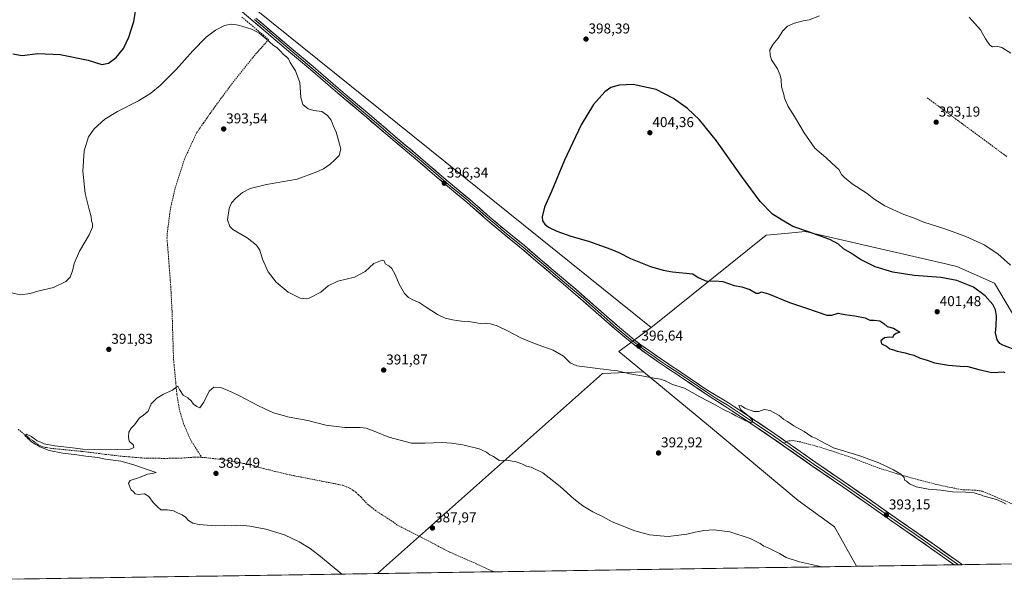
# Model space of a CAD drawing. Units: metres. Extents: x 604484 to 607951, y 4699142 to 4701508.
# Drawn here: x 604889 to 605580, y 4699146 to 4699540 of the extents above; entities that cross this region are included whole.
import ezdxf
from ezdxf.enums import TextEntityAlignment as Align

# ---------------------------------------------------------------- set-up
doc = ezdxf.new("R2010")
doc.units = ezdxf.units.M
doc.header["$MEASUREMENT"] = 0
doc.linetypes.add('TRAZOSX2', pattern=[1.5, 1, -0.5])
for name, color, linetype, lineweight in [('Carátula', 7, 'Continuous', 5), ('Corriente artificial lineal', 5, 'TRAZOSX2', 13), ('Cultivos herbáceos CxS', 92, 'Continuous', 0), ('Curva de nivel maestra', 36, 'Continuous', 30), ('Curva de nivel normal', 36, 'Continuous', 0), ('Layer 0', 7, 'Continuous', 0), ('Municipio CxS', 142, 'Continuous', 0), ('Pastizal CxS', 92, 'Continuous', 0), ('Punto de cota en terreno', 7, 'Continuous', 0), ('Rótulo de punto de cota en terreno', 19, 'Continuous', 0), ('Senda', 19, 'TRAZOSX2', 0)]:
    doc.layers.add(name, color=color, linetype=linetype, lineweight=lineweight)
doc.styles.add('Arial', font='txt', dxfattribs={"height": 0.2})

# ---------------------------------------------------------------- blocks, each defined once
blk = doc.blocks.new('*U150')
at = {"layer": 'Cultivos herbáceos CxS', "color": 92, "linetype": 'Continuous', "lineweight": 0}
blk.add_polyline3d([(604822.64, 4699723.28, 403.82), (604942.65, 4699637.56, 401.83), (605331.88, 4699324.38, 397.21), (605309.17, 4699307.6, 395.8), (605326.57, 4699293.21, 395.06), (605297.78, 4699292.22, 394.69), (605139.9, 4699151.79, 389.11), (604737.32, 4699145.66, 397.19)], dxfattribs=at)
blk = doc.blocks.new('*U151')
at = {"layer": 'Cultivos herbáceos CxS', "color": 92, "linetype": 'Continuous', "lineweight": 0}
blk.add_polyline3d([(606283.32, 4699169.19, 387.91), (605789.78, 4699161.67, 395.36), (605789.78, 4699161.67, 395.36), (605761.16, 4699180.64, 395.94), (605711.37, 4699228.49, 396.64), (605663.54, 4699273.42, 398.29), (605619.91, 4699301.47, 397.69), (605608.87, 4699308.58, 397.55), (605588.37, 4699329.09, 397.02), (605572.75, 4699355.45, 397.02), (605546.39, 4699367.17, 398.19), (605539.54, 4699368.75, 398.38), (605439.98, 4699391.59, 400.38), (605428.13, 4699390.53, 401.36), (605412.76, 4699389.16, 401.84), (605412.56, 4699389.14, 401.84), (605335.22, 4699326.85, 397.35), (605331.88, 4699324.38, 397.21), (604942.65, 4699637.56, 401.83), (604822.64, 4699723.28, 403.82), (604653.64, 4699786.96, 407.27), (604709.97, 4699862.89, 406.7), (604697.73, 4699916.77, 405.73), (604673.24, 4699946.16, 404.94)], dxfattribs=at)
blk.add_polyline3d([(605139.9, 4699151.79, 389.11), (605297.78, 4699292.22, 394.69), (605326.57, 4699293.21, 395.06), (605372.06, 4699255.57, 393.89), (605435.1, 4699203.11, 392.03), (605460.48, 4699184.55, 391.65), (605476.03, 4699156.9, 390.21), (605139.9, 4699151.79, 389.11)], close=True, dxfattribs=at)
blk = doc.blocks.new('*U161')
at = {"layer": 'Cultivos herbáceos CxS', "color": 92, "linetype": 'Continuous', "lineweight": 0}
blk.add_polyline3d([(604510.29, 4699999.37, 404.81), (604673.24, 4699946.16, 404.94), (604697.73, 4699916.77, 405.73), (604709.97, 4699862.89, 406.7), (604653.64, 4699786.96, 407.27), (604822.64, 4699723.28, 403.82), (604942.65, 4699637.56, 401.83), (605331.88, 4699324.38, 397.21)], dxfattribs=at)
blk = doc.blocks.new('*U162')
at = {"layer": 'Cultivos herbáceos CxS', "color": 92, "linetype": 'Continuous', "lineweight": 0}
for points in [[(605789.78, 4699161.67, 395.36), (605761.16, 4699180.64, 395.94), (605711.37, 4699228.49, 396.64), (605663.54, 4699273.42, 398.29), (605619.91, 4699301.47, 397.69), (605608.87, 4699308.58, 397.55), (605588.37, 4699329.09, 397.02), (605572.75, 4699355.45, 397.02), (605546.39, 4699367.17, 398.19), (605539.54, 4699368.75, 398.38), (605439.98, 4699391.59, 400.38), (605428.13, 4699390.53, 401.36), (605412.76, 4699389.16, 401.84), (605412.56, 4699389.14, 401.84), (605335.22, 4699326.85, 397.35), (605331.88, 4699324.38, 397.21)], [(605326.57, 4699293.21, 395.06), (605372.06, 4699255.57, 393.89), (605435.1, 4699203.11, 392.03), (605460.48, 4699184.55, 391.65), (605476.03, 4699156.9, 390.21)]]:
    blk.add_polyline3d(points, dxfattribs=at)
blk = doc.blocks.new('*U164')
at = {"layer": 'Cultivos herbáceos CxS', "color": 92, "linetype": 'Continuous', "lineweight": 0}
blk.add_polyline3d([(604510.29, 4699999.37, 404.81), (604673.24, 4699946.16, 404.94), (604697.73, 4699916.77, 405.73), (604709.97, 4699862.89, 406.7), (604653.64, 4699786.96, 407.27), (604822.64, 4699723.28, 403.82), (604942.65, 4699637.56, 401.83), (605331.88, 4699324.38, 397.21)], dxfattribs=at)
blk = doc.blocks.new('*U165')
at = {"layer": 'Pastizal CxS', "color": 92, "linetype": 'Continuous', "lineweight": 0}
for points in [[(605789.78, 4699161.67, 395.36), (605761.16, 4699180.64, 395.94), (605711.37, 4699228.49, 396.64), (605663.54, 4699273.42, 398.29), (605619.91, 4699301.47, 397.69), (605608.87, 4699308.58, 397.55), (605588.37, 4699329.09, 397.02), (605572.75, 4699355.45, 397.02), (605546.39, 4699367.17, 398.19), (605539.54, 4699368.75, 398.38), (605439.98, 4699391.59, 400.38), (605428.13, 4699390.53, 401.36), (605412.76, 4699389.16, 401.84), (605412.56, 4699389.14, 401.84), (605335.22, 4699326.85, 397.35), (605331.88, 4699324.38, 397.21)], [(605326.57, 4699293.21, 395.06), (605372.06, 4699255.57, 393.89), (605435.1, 4699203.11, 392.03), (605460.48, 4699184.55, 391.65), (605476.03, 4699156.9, 390.21)]]:
    blk.add_polyline3d(points, dxfattribs=at)
blk = doc.blocks.new('*U168')
at = {"layer": 'Curva de nivel normal', "color": 36, "linetype": 'Continuous', "lineweight": 0}
blk.add_polyline3d([(605581.01, 4699200.45, 395), (605577.99, 4699202.12, 395), (605574.12, 4699203.74, 395), (605570.55, 4699204.64, 395), (605567.24, 4699205.71, 395), (605564.54, 4699206.29, 395), (605563.1, 4699207.06, 395), (605561.32, 4699207.52, 395), (605558.54, 4699208.45, 395), (605552.42, 4699208.95, 395), (605543.18, 4699209.02, 395), (605535.03, 4699210.2, 395), (605526.49, 4699210.99, 395), (605517.74, 4699212.69, 395), (605513.14, 4699214.7, 395), (605511.1, 4699216.51, 395), (605509.65, 4699217.41, 395), (605509.42, 4699219.17, 395), (605507.13, 4699221.44, 395), (605501.98, 4699224.57, 395), (605491.71, 4699229.48, 395), (605478.16, 4699234.25, 395), (605459.74, 4699239.93, 395), (605450.5, 4699244.88, 395), (605447.25, 4699246.73, 395), (605444.54, 4699247.78, 395), (605439.14, 4699251.47, 395), (605431.93, 4699255.41, 395), (605427.52, 4699258.37, 395), (605425.06, 4699259.86, 395), (605421.6, 4699262.59, 395), (605415.49, 4699266.11, 395), (605411.13, 4699266.82, 395), (605407.49, 4699265.44, 395), (605403.91, 4699265.51, 395), (605397.65, 4699267.91, 395), (605395.33, 4699269.39, 395), (605393.51, 4699269.62, 395), (605394.73, 4699266.66, 395), (605400.57, 4699261.93, 395), (605402.94, 4699259.28, 395), (605403.01, 4699257.99, 395), (605402.25, 4699257.78, 395), (605398, 4699258.93, 395), (605395.45, 4699260.38, 395), (605391.4, 4699262.33, 395), (605388.42, 4699264.07, 395), (605382.28, 4699267.08, 395), (605377.28, 4699269.93, 395), (605366.1, 4699275.69, 395), (605355.29, 4699281.88, 395), (605346.89, 4699284.48, 395), (605341.81, 4699287.06, 395), (605338.44, 4699288.23, 395), (605334, 4699288.74, 395), (605325.27, 4699290.39, 395), (605316.98, 4699291.79, 395), (605308.25, 4699293.95, 395), (605303.53, 4699294.53, 395), (605300.87, 4699295, 395), (605296.15, 4699295.41, 395), (605287.35, 4699296.62, 395), (605279.82, 4699297.46, 395), (605275.08, 4699299.68, 395), (605270.38, 4699304.29, 395), (605263.21, 4699308.38, 395), (605252.67, 4699312.27, 395), (605246.63, 4699314.65, 395), (605240.39, 4699317.04, 395), (605231.17, 4699322.06, 395), (605223.78, 4699325.54, 395), (605219.21, 4699326.97, 395), (605215.54, 4699327.3, 395), (605211.88, 4699327.24, 395), (605204.13, 4699328.47, 395), (605198.94, 4699328.8, 395), (605195.7, 4699329.29, 395), (605192.59, 4699329.64, 395), (605187.43, 4699331.02, 395), (605181.98, 4699333.54, 395), (605174.12, 4699338.55, 395), (605169.23, 4699341.95, 395), (605165.31, 4699343.45, 395), (605161.59, 4699345.3, 395), (605158.9, 4699348.16, 395), (605155.18, 4699354.74, 395), (605152.32, 4699361.54, 395), (605150.08, 4699365.64, 395), (605147.8, 4699367.69, 395), (605145.39, 4699369.01, 395), (605144.77, 4699370.89, 395), (605143.19, 4699371.61, 395), (605137.39, 4699369.2, 395), (605131.22, 4699363.76, 395), (605123.76, 4699359.63, 395), (605112.06, 4699356.93, 395), (605105.44, 4699353.56, 395), (605100.23, 4699349.05, 395), (605092.08, 4699344.94, 395), (605089.83, 4699344.41, 395), (605085.64, 4699344.91, 395), (605077.28, 4699349.07, 395), (605068.98, 4699356.09, 395), (605063.26, 4699363.47, 395), (605059.4, 4699372.28, 395), (605057.42, 4699378.64, 395), (605055.05, 4699382.19, 395), (605048.53, 4699387.2, 395), (605038.43, 4699393.11, 395), (605036.35, 4699395.13, 395), (605034.8, 4699399.78, 395), (605035.92, 4699407.84, 395), (605037.56, 4699411.73, 395), (605040.66, 4699415.19, 395), (605045.21, 4699418.95, 395), (605050.71, 4699421.87, 395), (605062.11, 4699424.74, 395), (605083.59, 4699428.32, 395), (605097.32, 4699433.52, 395), (605101.97, 4699435.68, 395), (605106.86, 4699438.82, 395), (605109.7, 4699441.66, 395), (605113.08, 4699445.09, 395), (605114.16, 4699449.51, 395), (605112.39, 4699456.4, 395), (605111.05, 4699461.46, 395), (605108.96, 4699466.16, 395), (605107.47, 4699469.68, 395), (605104.98, 4699473.05, 395), (605100.8, 4699475.8, 395), (605095.2, 4699476.61, 395), (605091.29, 4699477.82, 395), (605087.63, 4699480.83, 395), (605086.28, 4699485.66, 395), (605085.55, 4699496.12, 395), (605082.34, 4699504.28, 395), (605078.6, 4699510.3, 395), (605077.51, 4699512.9, 395), (605076.22, 4699514.15, 395), (605073.97, 4699515.83, 395), (605071.84, 4699518.2, 395), (605069.36, 4699520.66, 395), (605066.98, 4699522.27, 395), (605064.05, 4699525.02, 395), (605062, 4699526.53, 395), (605059.6, 4699528.8, 395), (605058.04, 4699529.9, 395), (605057.01, 4699530.92, 395), (605055.23, 4699531.7, 395), (605051.53, 4699533.69, 395), (605042.47, 4699536.39, 395), (605037.31, 4699537.08, 395), (605032.7, 4699536.09, 395), (605026.23, 4699533, 395), (605019.85, 4699528.09, 395), (605010.31, 4699518.42, 395), (604998.76, 4699505.42, 395), (604987.83, 4699494.36, 395), (604980.98, 4699488.63, 395), (604972.28, 4699483.34, 395), (604957.6, 4699475.95, 395), (604948.76, 4699470.53, 395), (604941.15, 4699463.79, 395), (604937.14, 4699458.1, 395), (604934.17, 4699448.35, 395), (604933.24, 4699434.11, 395), (604934.85, 4699418.45, 395), (604937.54, 4699408.18, 395), (604939.08, 4699401.95, 395), (604939.41, 4699399.13, 395), (604940.01, 4699397.11, 395), (604939.98, 4699394.78, 395), (604937.63, 4699389.44, 395), (604930.81, 4699378.02, 395), (604927.16, 4699369.26, 395), (604926.1, 4699364.13, 395), (604924.34, 4699359.64, 395), (604921.38, 4699356.6, 395), (604912.58, 4699352.51, 395), (604901.61, 4699349.85, 395), (604896.34, 4699348.3, 395), (604889.5, 4699347.19, 395), (604883.24, 4699348.67, 395)], dxfattribs=at)
blk = doc.blocks.new('*U170')
at = {"layer": 'Curva de nivel normal', "color": 36, "linetype": 'Continuous', "lineweight": 0}
blk.add_polyline3d([(605115.02, 4699151.41, 390), (605099.93, 4699163.66, 390), (605092.67, 4699169.38, 390), (605084.9, 4699174.02, 390), (605074.6, 4699178.88, 390), (605061.73, 4699182.94, 390), (605050.48, 4699185.05, 390), (605043.74, 4699185.64, 390), (605037.68, 4699185.32, 390), (605032.56, 4699185.41, 390), (605026.01, 4699185.31, 390), (605014.79, 4699186.18, 390), (605010.37, 4699187.24, 390), (605007.3, 4699189.01, 390), (605005.35, 4699191.24, 390), (605002.94, 4699193.01, 390), (604999.57, 4699194.33, 390), (604996.82, 4699195.82, 390), (604992.55, 4699196.4, 390), (604988, 4699196.48, 390), (604985.83, 4699198.32, 390), (604982.58, 4699201.54, 390), (604979.45, 4699205.87, 390), (604976.57, 4699207.63, 390), (604971.99, 4699207.36, 390), (604969.91, 4699207.8, 390), (604968.89, 4699209.12, 390), (604967.01, 4699210.74, 390), (604965.18, 4699215.13, 390), (604966.52, 4699217.08, 390), (604972.91, 4699219.1, 390), (604978.67, 4699221.62, 390), (604981.95, 4699222, 390), (604984.67, 4699222.79, 390), (604978.47, 4699224.75, 390), (604969.09, 4699228.15, 390), (604959.91, 4699230.6, 390), (604949.18, 4699231.98, 390), (604943.71, 4699233.12, 390), (604935.28, 4699234.03, 390), (604928.98, 4699235.08, 390), (604919.24, 4699236.27, 390), (604909.74, 4699238.1, 390), (604903.08, 4699240.61, 390), (604901.6, 4699241.7, 390), (604899.26, 4699242.73, 390), (604896.95, 4699244.38, 390), (604895.8, 4699245.67, 390), (604894.59, 4699246.46, 390), (604893.8, 4699247.67, 390), (604892.54, 4699248.29, 390), (604893.82, 4699249.61, 390), (604897.26, 4699247.97, 390), (604898.77, 4699246.64, 390), (604900.06, 4699245.93, 390), (604901.28, 4699244.82, 390), (604903.74, 4699243.94, 390), (604906.15, 4699242.75, 390), (604913.62, 4699241.29, 390), (604924.14, 4699240.28, 390), (604933.29, 4699239.05, 390), (604949.05, 4699238.59, 390), (604966.57, 4699239.08, 390), (604969, 4699240.1, 390), (604968.89, 4699241.92, 390), (604965.78, 4699244.66, 390), (604965.4, 4699247.61, 390), (604965.63, 4699250.98, 390), (604967.24, 4699253.67, 390), (604969.57, 4699256.08, 390), (604972.91, 4699260.94, 390), (604975.61, 4699262.77, 390), (604978.97, 4699265.66, 390), (604981.22, 4699270.79, 390), (604985.14, 4699274.9, 390), (604989.91, 4699277.72, 390), (604996.24, 4699280.39, 390), (604999.92, 4699283.29, 390), (605000.98, 4699280.86, 390), (605003.68, 4699276.89, 390), (605006.92, 4699275.08, 390), (605009.34, 4699273, 390), (605010.82, 4699270.65, 390), (605013.12, 4699268.96, 390), (605015.35, 4699267.97, 390), (605018.19, 4699272.08, 390), (605021.95, 4699279.7, 390), (605025.04, 4699282.42, 390), (605030.1, 4699282.33, 390), (605037.86, 4699279.09, 390), (605043.23, 4699276.5, 390), (605056.37, 4699269.42, 390), (605066.96, 4699264.51, 390), (605077.94, 4699261.46, 390), (605091.12, 4699259.04, 390), (605103.78, 4699255.82, 390), (605116.93, 4699254.32, 390), (605127.68, 4699254.28, 390), (605132.05, 4699253.7, 390), (605135.14, 4699252.5, 390), (605138.81, 4699251.24, 390), (605147.89, 4699247.46, 390), (605163.73, 4699243.33, 390), (605173.08, 4699243.28, 390), (605185.22, 4699243.79, 390), (605191.8, 4699243.2, 390), (605199.89, 4699242.13, 390), (605211.34, 4699239.37, 390), (605216.29, 4699237.05, 390), (605218.8, 4699235, 390), (605221.29, 4699233.86, 390), (605223.74, 4699232.15, 390), (605225.51, 4699231.09, 390), (605230.44, 4699231.36, 390), (605237.32, 4699230.22, 390), (605241.29, 4699228.78, 390), (605244.54, 4699227.1, 390), (605247.79, 4699226.46, 390), (605255.88, 4699222.37, 390), (605268.17, 4699212.97, 390), (605277.78, 4699204.21, 390), (605284.02, 4699199.28, 390), (605291.09, 4699195.02, 390), (605298.23, 4699191.5, 390), (605304.46, 4699188.05, 390), (605320.42, 4699181.68, 390), (605330.84, 4699178.96, 390), (605338.14, 4699178.16, 390), (605343.87, 4699177.69, 390), (605356.87, 4699179.31, 390), (605362.87, 4699180.93, 390), (605365.35, 4699181.31, 390), (605368.81, 4699182, 390), (605375.81, 4699182.44, 390), (605387.04, 4699181.05, 390), (605401.32, 4699176.39, 390), (605408.45, 4699172.81, 390), (605410.91, 4699170.94, 390), (605414.47, 4699169.51, 390), (605421.98, 4699165.78, 390), (605426.55, 4699163.16, 390), (605435.86, 4699159.94, 390), (605450.8, 4699156.63, 390), (605451.54, 4699156.53, 390)], dxfattribs=at)
blk = doc.blocks.new('*U177')
at = {"layer": 'Curva de nivel normal', "color": 36, "linetype": 'Continuous', "lineweight": 0}
for points in [[(605583.96, 4699368.07, 395), (605575.02, 4699376.11, 395), (605565.48, 4699382.28, 395), (605552.62, 4699388.22, 395), (605538.52, 4699393.39, 395), (605523.28, 4699398.31, 395), (605515.82, 4699401.27, 395), (605509.07, 4699403.65, 395), (605495.78, 4699409.61, 395), (605488.03, 4699414.62, 395), (605483.31, 4699418.36, 395), (605472.88, 4699425.16, 395), (605467.51, 4699429.6, 395), (605465.42, 4699431.61, 395), (605463.6, 4699435.23, 395), (605458.64, 4699439.64, 395), (605454.37, 4699443.71, 395), (605446.81, 4699450.14, 395), (605439.31, 4699460.8, 395), (605433.22, 4699471.17, 395), (605427.84, 4699479.76, 395), (605425.37, 4699485.28, 395), (605424.88, 4699487.86, 395), (605423.25, 4699493.12, 395), (605423.03, 4699498.42, 395), (605422.5, 4699501.42, 395), (605420.44, 4699505.76, 395), (605416.27, 4699512.09, 395), (605415.4, 4699515.42, 395), (605415.11, 4699519.09, 395), (605417.4, 4699523.09, 395), (605421.03, 4699527.42, 395), (605424.22, 4699532.51, 395), (605427.53, 4699535.61, 395), (605432.52, 4699537.94, 395), (605438.43, 4699539.4, 395), (605442.82, 4699540.16, 395), (605449.93, 4699542.88, 395)], [(605554.86, 4699542.15, 395), (605562.96, 4699533.06, 395), (605566.51, 4699526.76, 395), (605569.5, 4699522.42, 395), (605571.41, 4699521.33, 395), (605574.09, 4699521.68, 395), (605577.9, 4699520.82, 395), (605584.24, 4699516.79, 395)]]:
    blk.add_polyline3d(points, dxfattribs=at)
blk = doc.blocks.new('*U186')
at = {"layer": 'Curva de nivel maestra', "color": 36, "linetype": 'Continuous', "lineweight": 30}
blk.add_polyline3d([(604884.14, 4699516.27, 400), (604890.61, 4699515.25, 400), (604901.58, 4699516.62, 400), (604917.25, 4699515.75, 400), (604937.07, 4699511.83, 400), (604942.75, 4699509.93, 400), (604946.54, 4699508.76, 400), (604951.34, 4699509.78, 400), (604956.66, 4699513.64, 400), (604961.86, 4699520.14, 400), (604965.47, 4699527.94, 400), (604968.94, 4699539.09, 400), (604971.46, 4699553.09, 400)], dxfattribs=at)
blk = doc.blocks.new('5PATER')
at = {"layer": 'Carátula', "linetype": 'Continuous', "lineweight": 5}
h = blk.add_hatch(color=250, dxfattribs=at)
edge = h.paths.add_edge_path()
edge.add_ellipse((0, 0.01), major_axis=(-1.33, -1.34), ratio=0.999422, start_angle=0, end_angle=360)

msp = doc.modelspace()

# ---------------------------------------------------------------- linework, layer by layer
at = {"layer": 'Corriente artificial lineal', "color": 5, "linetype": 'TRAZOSX2', "lineweight": 13}
for points in [[(605044.74, 4699542.13, 395.46), (605048.5, 4699538.98, 395.27), (605052.25, 4699535.83, 395.21), (605056.01, 4699532.68, 395.26), (605059.76, 4699529.53, 395.11), (605063.52, 4699526.38, 395.11), (605060.73, 4699523.17, 394.74), (605057.93, 4699519.95, 394.65), (605055.14, 4699516.74, 394.53), (605052.34, 4699513.52, 394.41), (605049.54, 4699510.02, 394.37), (605046.74, 4699506.52, 394.28), (605043.93, 4699503.02, 394.21), (605041.13, 4699499.52, 394.11), (605038.33, 4699496.02, 394.05), (605035.65, 4699492.39, 393.97), (605032.96, 4699488.75, 393.91), (605030.28, 4699485.12, 393.83), (605027.59, 4699481.48, 393.75), (605024.91, 4699477.85, 393.65), (605022.56, 4699474.49, 393.58), (605020.21, 4699471.13, 393.53), (605017.85, 4699467.77, 393.5), (605015.5, 4699464.41, 393.44), (605013.15, 4699461.06, 393.36), (605011.04, 4699456.52, 393.26), (605008.94, 4699451.99, 393.23), (605006.83, 4699447.45, 393.17), (605004.72, 4699442.92, 393.11), (605003.37, 4699438.71, 393.07), (605002.02, 4699434.51, 393.01), (605000.67, 4699430.3, 392.99), (604999.32, 4699426.09, 392.98), (604997.97, 4699421.88, 392.97), (604996.87, 4699417.08, 392.93), (604995.77, 4699412.27, 392.84), (604994.67, 4699407.46, 392.79), (604994.08, 4699402.9, 392.67), (604993.49, 4699398.34, 392.47), (604992.9, 4699393.78, 392.26), (604992.32, 4699389.21, 392.13), (604992.29, 4699387.23, 392.09), (604992.67, 4699382.37, 392.01), (604993.05, 4699377.52, 391.94), (604993.42, 4699372.66, 391.87), (604993.8, 4699367.8, 391.76), (604994.18, 4699362.94, 391.63), (604994.55, 4699358.08, 391.51), (604994.93, 4699353.23, 391.35), (604995.16, 4699348.86, 391.26), (604995.39, 4699344.49, 391.12), (604995.63, 4699340.13, 391.01), (604995.86, 4699335.76, 390.91), (604996, 4699330.93, 390.81), (604996.15, 4699326.11, 390.72), (604996.29, 4699321.28, 390.62), (604996.44, 4699316.45, 390.53), (604996.59, 4699311.62, 390.44), (604996.73, 4699306.8, 390.37), (604996.88, 4699301.97, 390.32), (604997.26, 4699298.28, 390.26), (604997.65, 4699294.6, 390.19), (604998.04, 4699290.28, 390.14), (604998.43, 4699285.97, 390.07), (604998.82, 4699281.65, 389.99), (604999.21, 4699277.33, 389.93), (604999.78, 4699273.91, 389.89), (605000.34, 4699270.5, 389.83), (605000.91, 4699267.08, 389.79), (605001.9, 4699263.69, 389.8), (605002.89, 4699260.29, 389.77), (605003.88, 4699256.9, 389.73), (605005.49, 4699253.19, 389.64), (605007.09, 4699249.49, 389.63), (605008.7, 4699245.78, 389.59), (605011.35, 4699241.62, 389.49), (605014.01, 4699237.47, 389.14), (605016.66, 4699233.31, 388.03)], [(605525.61, 4699485.36, 393.15), (605529.61, 4699482.41, 392.84), (605533.62, 4699479.46, 392.65), (605537.62, 4699476.51, 392.56), (605541.63, 4699473.55, 392.14), (605545.63, 4699470.6, 392.38), (605549.64, 4699467.65, 392.15), (605553.64, 4699464.7, 392.18), (605557.65, 4699461.75, 392.17), (605561.65, 4699458.8, 391.74), (605565.66, 4699455.84, 392.29), (605569.66, 4699452.89, 392.09), (605573.67, 4699449.94, 392.14), (605577.67, 4699446.99, 391.96), (605581.42, 4699444.14, 391.67)], [(604887.81, 4699253.02, 389.8), (604891.71, 4699249.91, 389.73), (604895.61, 4699246.81, 389.83), (604898.68, 4699244.55, 389.7), (604901.75, 4699242.28, 389.45), (604905.21, 4699240.56, 389.98), (604907.83, 4699240.12, 389.81), (604910.45, 4699239.67, 389.37), (604914.85, 4699239.23, 389.1), (604919.24, 4699238.79, 389.01), (604923.64, 4699238.36, 389.01), (604928.03, 4699237.92, 389.16), (604932.43, 4699237.48, 389.32), (604936.69, 4699236.96, 389.54), (604940.94, 4699236.43, 389.59), (604945.2, 4699235.91, 389.52), (604949.45, 4699235.38, 389.34), (604953.71, 4699234.86, 389.13), (604957.96, 4699234.33, 388.89), (604962.15, 4699233.96, 388.63), (604966.33, 4699233.59, 388.49), (604970.52, 4699233.22, 388.58), (604974.7, 4699232.85, 388.7), (604978.62, 4699232.78, 388.95), (604982.53, 4699232.71, 389.25), (604986.45, 4699232.63, 389.26), (604990.36, 4699232.56, 389.19), (604994.51, 4699232.64, 388.99), (604998.65, 4699232.73, 388.76), (605002.8, 4699232.81, 388.52), (605007.12, 4699233.12, 388.17), (605011.43, 4699233.42, 388.04), (605014.05, 4699233.37, 388.03), (605016.66, 4699233.31, 388.03)], [(605016.66, 4699233.31, 388.03), (605019.18, 4699233.08, 388.14), (605024.12, 4699232.52, 388.35), (605029.07, 4699231.95, 388.44), (605034.01, 4699231.39, 388.58), (605037.95, 4699230.63, 388.55), (605041.9, 4699229.86, 388.04), (605045.84, 4699229.1, 387.88), (605050.24, 4699228.39, 387.83), (605053.48, 4699227.41, 388.2), (605056.71, 4699226.42, 388.26), (605059.95, 4699225.44, 388), (605064.07, 4699224.44, 387.78), (605068.19, 4699223.43, 387.83), (605072.3, 4699222.43, 388.24), (605076.42, 4699221.42, 388.32), (605081.31, 4699220.45, 387.89), (605086.2, 4699219.49, 387.65), (605091.09, 4699218.52, 387.43), (605095.98, 4699217.56, 387.64), (605100.87, 4699216.59, 387.77), (605105.76, 4699215.62, 387.79), (605110.65, 4699214.66, 387.47), (605115.54, 4699213.69, 387.1), (605118.07, 4699212.7, 387.38), (605120.6, 4699211.7, 387.61), (605122.71, 4699210.25, 387.55), (605124.81, 4699208.79, 387.21), (605126.62, 4699207.05, 387.11), (605128.42, 4699205.3, 387.39), (605130.61, 4699202.96, 387.33), (605132.79, 4699200.61, 387.47), (605135.65, 4699198.31, 386.96), (605138.5, 4699196, 387.3), (605142.54, 4699193.4, 386.86), (605146.59, 4699190.81, 387.25), (605150.63, 4699188.21, 386.86), (605153.58, 4699185.99, 387.25), (605157.7, 4699183.86, 386.88), (605161.82, 4699181.73, 387.02), (605165.94, 4699179.61, 386.97), (605170.06, 4699177.48, 386.93), (605174.19, 4699175.35, 387.21), (605178.31, 4699173.22, 386.71), (605182.43, 4699171.1, 387.03), (605186.55, 4699168.97, 386.47), (605190.67, 4699166.84, 386.79), (605194.75, 4699165.03, 386.79), (605198.83, 4699163.22, 386.36), (605202.92, 4699161.42, 386.66), (605207, 4699159.61, 386.72), (605211.08, 4699157.8, 386.23), (605214.54, 4699156.21, 386.61), (605218, 4699154.62, 386.49), (605221.47, 4699153.03, 385.95)]]:
    msp.add_polyline3d(points, dxfattribs=at)
at = {"layer": 'Cultivos herbáceos CxS', "color": 92, "linetype": 'Continuous', "lineweight": 0}
for points in [[(605331.88, 4699324.38, 397.21), (605309.17, 4699307.6, 395.8), (605326.57, 4699293.21, 395.06)], [(605326.57, 4699293.21, 395.06), (605297.78, 4699292.22, 394.69), (605139.9, 4699151.79, 389.11)], [(605326.57, 4699293.21, 395.06), (605297.78, 4699292.22, 394.69), (605139.9, 4699151.79, 389.11)], [(605476.03, 4699156.9, 390.21), (605139.9, 4699151.79, 389.11)], [(605139.9, 4699151.79, 389.11), (604737.32, 4699145.66, 397.19)]]:
    msp.add_polyline3d(points, dxfattribs=at)
at = {"layer": 'Curva de nivel maestra', "color": 36, "linetype": 'Continuous', "lineweight": 30}
for points in [[(605589.55, 4699307.82, 400), (605578.56, 4699311.97, 400), (605576.38, 4699313.17, 400), (605574.54, 4699315.64, 400), (605573.47, 4699320.53, 400), (605574.01, 4699325.62, 400), (605574.25, 4699332.65, 400), (605573.39, 4699336.66, 400), (605571.46, 4699340.41, 400), (605566.08, 4699346.59, 400), (605557.9, 4699352.59, 400), (605546.26, 4699357.29, 400), (605535.11, 4699359.51, 400), (605516.37, 4699360.94, 400), (605501.38, 4699363.17, 400), (605489.03, 4699366.93, 400), (605478.8, 4699372.07, 400), (605471.62, 4699376.66, 400), (605466.82, 4699379.45, 400), (605463.36, 4699382.82, 400), (605457.2, 4699386.06, 400), (605442.91, 4699391.27, 400), (605431.34, 4699395.33, 400), (605423.87, 4699399.56, 400), (605416.97, 4699403.89, 400), (605408.4, 4699412.64, 400), (605395.2, 4699430.44, 400), (605377.74, 4699455.31, 400), (605365.83, 4699470.06, 400), (605357.33, 4699477.9, 400), (605347.59, 4699484.92, 400), (605335.39, 4699491.29, 400), (605319.34, 4699494.91, 400), (605309.48, 4699494.32, 400), (605303.68, 4699492.71, 400), (605299.49, 4699489.7, 400), (605291.35, 4699480.77, 400), (605282.71, 4699466.43, 400), (605271.19, 4699441.77, 400), (605261.94, 4699419.67, 400), (605257.1, 4699408.72, 400), (605255.34, 4699402.06, 400), (605255.69, 4699399.22, 400), (605257.26, 4699396.89, 400), (605259.88, 4699394.85, 400), (605265.78, 4699391.9, 400), (605275.47, 4699388.51, 400), (605288.04, 4699384.95, 400), (605297.02, 4699381.59, 400), (605303.51, 4699379.42, 400), (605309.32, 4699376.9, 400), (605317.39, 4699372.82, 400), (605331.52, 4699367.17, 400), (605340.27, 4699364.7, 400), (605346.93, 4699363.34, 400), (605361.2, 4699361.97, 400), (605364.82, 4699359.44, 400), (605370.67, 4699356.85, 400), (605376.86, 4699357.22, 400), (605382.17, 4699356.63, 400)], [(605382.17, 4699356.63, 400), (605390.1, 4699353.74, 400), (605395.53, 4699352.87, 400), (605401.12, 4699351.07, 400), (605405.48, 4699348.57, 400), (605407.34, 4699348.37, 400), (605409.19, 4699349.44, 400), (605414.11, 4699348.1, 400), (605428.86, 4699341.82, 400), (605440.76, 4699337.87, 400), (605455.17, 4699333.06, 400), (605458.65, 4699333.05, 400), (605463.06, 4699334.32, 400), (605467.83, 4699333.43, 400), (605474.88, 4699332.5, 400), (605482.1, 4699331.11, 400), (605485.3, 4699329.58, 400), (605488.22, 4699329.6, 400), (605492.2, 4699328.95, 400), (605495.03, 4699327.26, 400), (605497.52, 4699325.17, 400), (605501.8, 4699323.8, 400), (605505.03, 4699321.93, 400), (605506.27, 4699321.02, 400), (605503.67, 4699320.08, 400), (605502.06, 4699318.91, 400), (605501.1, 4699317.44, 400), (605499.31, 4699317.63, 400), (605495.51, 4699317.24, 400), (605492.96, 4699315.13, 400), (605493.49, 4699312.88, 400), (605496.96, 4699311.24, 400), (605499.23, 4699309.5, 400), (605501.27, 4699308.88, 400), (605504.46, 4699307.73, 400), (605509.96, 4699306.63, 400), (605513.18, 4699305.71, 400), (605516.06, 4699305.06, 400), (605520.66, 4699302.93, 400), (605525.44, 4699301.43, 400), (605530.6, 4699299.5, 400), (605540.51, 4699297.88, 400), (605548.57, 4699297.27, 400), (605554.06, 4699296.97, 400), (605561.75, 4699294.9, 400), (605570.94, 4699292.85, 400), (605575.39, 4699293.01, 400), (605578.76, 4699293.24, 400), (605579.97, 4699292.82, 400)]]:
    msp.add_polyline3d(points, dxfattribs=at)
at = {"layer": 'Layer 0', "linetype": 'Continuous', "lineweight": 0}
for points in [[(605544.39, 4699157.94), (605526.94, 4699170.3), (605503.74, 4699186.48), (605481.83, 4699201.84), (605464.63, 4699213.88), (605459.86, 4699217.17), (605445.39, 4699226.96), (605427.38, 4699239.6), (605416.66, 4699247.01), (605401.83, 4699257.1), (605388.51, 4699265.95), (605384.32, 4699268.68), (605370.11, 4699277.83), (605351.88, 4699290.26), (605342.7, 4699296.32), (605337.13, 4699300.06), (605329.75, 4699305.2), (605323.04, 4699310), (605318.24, 4699313.59), (605314.85, 4699316.32), (605306.46, 4699323.42), (605289.66, 4699338.17), (605277.15, 4699349.03), (605270.21, 4699354.97), (605254.07, 4699368.61), (605241.15, 4699379.65), (605228.19, 4699390.25), (605218.61, 4699398.3), (605215.07, 4699401.36), (605206.84, 4699408.63), (605202.8, 4699412.09), (605190.48, 4699422.29), (605181.9, 4699429.57), (605168.24, 4699441.29), (605150.59, 4699456.1), (605132.17, 4699471.85), (605117.15, 4699484.58), (605110.6, 4699490.15), (605093, 4699505.28), (605076.09, 4699519.36), (605060.2, 4699532.91), (605052.75, 4699539.3), (605038.77, 4699551.26)], [(605053.67, 4699540.37), (605061.12, 4699533.98), (605077, 4699520.44), (605093.91, 4699506.36), (605111.51, 4699491.22), (605114.79, 4699488.44), (605118.06, 4699485.66), (605133.08, 4699472.93), (605142.29, 4699465.05), (605151.5, 4699457.17), (605160.33, 4699449.77), (605169.15, 4699442.37), (605182.82, 4699430.64), (605191.39, 4699423.37), (605197.55, 4699418.27), (605203.71, 4699413.17), (605205.74, 4699411.42), (605207.76, 4699409.69), (605211.88, 4699406.06), (605216, 4699402.42), (605219.52, 4699399.38), (605224.3, 4699395.36), (605229.09, 4699391.33), (605242.05, 4699380.73), (605254.98, 4699369.68), (605271.12, 4699356.04), (605278.07, 4699350.1), (605284.33, 4699344.66), (605290.59, 4699339.23), (605307.38, 4699324.49), (605311.55, 4699320.95), (605315.75, 4699317.4), (605317.41, 4699316.07), (605319.1, 4699314.71), (605323.87, 4699311.14), (605327.23, 4699308.74), (605330.57, 4699306.35), (605334.03, 4699303.94), (605337.82, 4699301.29), (605338.54, 4699300.81), (605343.48, 4699297.49), (605352.67, 4699291.43), (605370.9, 4699278.99), (605378.01, 4699274.42), (605385.25, 4699270.11), (605389.45, 4699267.38), (605402.78, 4699258.52), (605417.63, 4699248.42), (605424.95, 4699243.35)], [(605054.58, 4699541.43), (605062.03, 4699535.04), (605077.9, 4699521.51), (605094.81, 4699507.43), (605112.42, 4699492.29), (605118.97, 4699486.73), (605133.99, 4699474), (605152.41, 4699458.24), (605170.06, 4699443.44), (605183.73, 4699431.71), (605192.29, 4699424.45), (605204.62, 4699414.25), (605208.68, 4699410.75), (605216.92, 4699403.48), (605220.43, 4699400.45), (605229.99, 4699392.41), (605242.95, 4699381.81), (605255.89, 4699370.75), (605272.03, 4699357.11), (605278.98, 4699351.16), (605291.51, 4699340.29), (605308.3, 4699325.55), (605316.64, 4699318.48), (605319.96, 4699315.82), (605324.7, 4699312.27), (605331.38, 4699307.5), (605338.51, 4699302.53), (605344.26, 4699298.66), (605353.45, 4699292.59), (605371.69, 4699280.15), (605386.17, 4699271.54), (605390.38, 4699268.8), (605403.73, 4699259.93), (605418.59, 4699249.82), (605426.72, 4699244.2)], [(605424.95, 4699243.35), (605428.36, 4699241), (605446.36, 4699228.36), (605460.82, 4699218.58), (605465.61, 4699215.28), (605482.81, 4699203.24), (605493.76, 4699195.56), (605504.72, 4699187.88), (605516.32, 4699179.79), (605527.92, 4699171.69), (605546.77, 4699158.34), (605547.28, 4699157.98)], [(605426.72, 4699244.2), (605429.33, 4699242.39), (605447.32, 4699229.76), (605461.78, 4699219.98), (605466.58, 4699216.67), (605483.78, 4699204.63), (605505.69, 4699189.28), (605528.9, 4699173.08), (605549.15, 4699158.74), (605550.16, 4699158.03)], [(605547.28, 4699157.98), (605544.39, 4699157.94)], [(605550.16, 4699158.03), (605547.28, 4699157.98)]]:
    msp.add_lwpolyline(points, dxfattribs=at)
msp.add_polyline3d([(605054.58, 4699541.43, 395.54), (605058.31, 4699538.24, 395.57), (605062.03, 4699535.04, 395.55), (605065.2, 4699532.33, 395.41), (605068.38, 4699529.63, 395.54), (605071.55, 4699526.92, 395.5), (605074.73, 4699524.22, 395.39), (605077.9, 4699521.51, 395.35), (605081.28, 4699518.69, 395.51), (605084.66, 4699515.88, 395.39), (605088.05, 4699513.06, 395.45), (605091.43, 4699510.25, 395.46), (605094.81, 4699507.43, 395.45), (605098.33, 4699504.4, 395.61), (605101.85, 4699501.37, 395.59), (605105.38, 4699498.35, 395.66), (605108.9, 4699495.32, 395.64), (605112.42, 4699492.29, 395.69), (605115.7, 4699489.51, 395.75), (605118.97, 4699486.73, 395.63), (605122.73, 4699483.55, 395.84), (605126.48, 4699480.37, 395.75), (605130.24, 4699477.18, 395.6), (605133.99, 4699474, 395.7), (605137.67, 4699470.85, 395.7), (605141.36, 4699467.7, 395.88), (605145.04, 4699464.54, 395.82), (605148.73, 4699461.39, 395.79), (605152.41, 4699458.24, 395.86), (605155.94, 4699455.28, 395.8), (605159.47, 4699452.32, 395.72), (605163, 4699449.36, 395.87), (605166.53, 4699446.4, 395.82), (605170.06, 4699443.44, 395.87), (605173.48, 4699440.51, 395.91), (605176.9, 4699437.58, 396.03), (605180.31, 4699434.64, 396.09), (605183.73, 4699431.71, 396.01), (605186.58, 4699429.29, 396.17), (605189.44, 4699426.87, 395.94), (605192.29, 4699424.45, 396.22), (605195.37, 4699421.9, 396.16), (605198.46, 4699419.35, 396.42), (605201.54, 4699416.8, 396.52), (605204.62, 4699414.25, 396.75), (605206.65, 4699412.5, 396.86), (605208.68, 4699410.75, 397.01), (605211.43, 4699408.33, 397.38), (605214.17, 4699405.9, 397.52), (605216.92, 4699403.48, 397.84), (605220.43, 4699400.45, 397.94), (605223.62, 4699397.77, 398.06), (605226.8, 4699395.09, 398.23), (605229.99, 4699392.41, 398.23), (605233.23, 4699389.76, 398.37), (605236.47, 4699387.11, 398.34), (605239.71, 4699384.46, 398.36), (605242.95, 4699381.81, 398.31), (605246.19, 4699379.05, 398.36), (605249.42, 4699376.28, 398.23), (605252.66, 4699373.52, 398.3), (605255.89, 4699370.75, 398.15), (605259.12, 4699368.02, 398.11), (605262.35, 4699365.29, 398.12), (605265.57, 4699362.57, 398.07), (605268.8, 4699359.84, 398.03), (605272.03, 4699357.11, 397.86), (605275.51, 4699354.14, 397.8), (605278.98, 4699351.16, 397.7), (605282.11, 4699348.44, 397.78), (605285.25, 4699345.73, 397.69), (605288.38, 4699343.01, 397.51), (605291.51, 4699340.29, 397.45), (605294.87, 4699337.34, 397.29), (605298.23, 4699334.39, 397.29), (605301.58, 4699331.45, 397.15), (605304.94, 4699328.5, 397.07), (605308.3, 4699325.55, 396.95), (605311.08, 4699323.19, 396.86), (605313.86, 4699320.84, 396.77), (605316.64, 4699318.48, 396.76), (605319.96, 4699315.82, 396.58), (605322.33, 4699314.05, 396.6), (605324.7, 4699312.27, 396.4), (605328.04, 4699309.89, 396.4), (605331.38, 4699307.5, 396.26), (605334.95, 4699305.01, 396.15), (605338.51, 4699302.53, 396.02), (605341.39, 4699300.59, 395.99), (605344.26, 4699298.66, 395.97), (605347.32, 4699296.64, 395.84), (605350.39, 4699294.61, 395.86), (605353.45, 4699292.59, 395.75), (605357.1, 4699290.1, 395.81), (605360.75, 4699287.61, 395.69), (605364.39, 4699285.13, 395.66), (605368.04, 4699282.64, 395.59), (605371.69, 4699280.15, 395.55), (605375.31, 4699278, 395.47), (605378.93, 4699275.85, 395.35), (605382.55, 4699273.69, 395.36), (605386.17, 4699271.54, 395.13), (605388.28, 4699270.17, 395.18), (605390.38, 4699268.8, 395.1), (605393.72, 4699266.58, 394.97), (605397.06, 4699264.37, 395), (605400.39, 4699262.15, 394.78), (605403.73, 4699259.93, 394.8), (605407.45, 4699257.4, 394.65), (605411.16, 4699254.88, 394.62), (605414.88, 4699252.35, 394.48), (605418.59, 4699249.82, 394.5), (605422.17, 4699247.34, 394.31), (605425.75, 4699244.87, 394.32), (605429.33, 4699242.39, 394.16), (605432.93, 4699239.86, 394.19), (605436.53, 4699237.34, 394.02), (605440.12, 4699234.81, 394.02), (605443.72, 4699232.29, 393.91), (605447.32, 4699229.76, 393.94), (605450.94, 4699227.32, 393.74), (605454.55, 4699224.87, 393.77), (605458.17, 4699222.43, 393.67), (605461.78, 4699219.98, 393.71), (605464.18, 4699218.33, 393.57), (605466.58, 4699216.67, 393.51), (605470.02, 4699214.26, 393.49), (605473.46, 4699211.85, 393.4), (605476.9, 4699209.45, 393.42), (605480.34, 4699207.04, 393.18), (605483.78, 4699204.63, 393.21), (605487.43, 4699202.07, 393.08), (605491.08, 4699199.51, 393.14), (605494.74, 4699196.96, 392.96), (605498.39, 4699194.4, 392.98), (605502.04, 4699191.84, 392.86), (605505.69, 4699189.28, 392.88), (605509.56, 4699186.58, 392.68), (605513.43, 4699183.88, 392.69), (605517.3, 4699181.18, 392.56), (605521.16, 4699178.48, 392.49), (605525.03, 4699175.78, 392.39), (605528.9, 4699173.08, 392.24), (605532.95, 4699170.21, 392.15), (605537, 4699167.34, 391.91), (605541.05, 4699164.48, 392), (605545.1, 4699161.61, 391.78), (605549.15, 4699158.74, 391.75), (605550.16, 4699158.03, 391.66), (605550.16, 4699158.03, 391.66), (605544.39, 4699157.94, 391.71), (605540.9, 4699160.41, 391.72), (605537.41, 4699162.88, 391.85), (605533.92, 4699165.36, 391.88), (605530.43, 4699167.83, 392.15), (605526.94, 4699170.3, 392.13), (605523.07, 4699173, 392.3), (605519.21, 4699175.69, 392.34), (605515.34, 4699178.39, 392.57), (605511.47, 4699181.09, 392.55), (605507.61, 4699183.78, 392.62), (605503.74, 4699186.48, 392.73), (605500.09, 4699189.04, 392.87), (605496.44, 4699191.6, 392.89), (605492.79, 4699194.16, 392.91), (605489.13, 4699196.72, 393.02), (605485.48, 4699199.28, 393.12), (605481.83, 4699201.84, 393.18), (605478.39, 4699204.25, 393.15), (605474.95, 4699206.66, 393.28), (605471.51, 4699209.06, 393.42), (605468.07, 4699211.47, 393.41), (605464.63, 4699213.88, 393.48), (605462.25, 4699215.53, 393.46), (605459.86, 4699217.17, 393.57), (605456.24, 4699219.62, 393.57), (605452.63, 4699222.07, 393.7), (605449.01, 4699224.51, 393.71), (605445.39, 4699226.96, 393.83), (605441.79, 4699229.49, 393.83), (605438.19, 4699232.02, 393.98), (605434.58, 4699234.54, 394.04), (605430.98, 4699237.07, 394.15), (605427.38, 4699239.6, 394.17), (605423.81, 4699242.07, 394.27), (605420.23, 4699244.54, 394.33), (605416.66, 4699247.01, 394.51), (605412.95, 4699249.53, 394.51), (605409.25, 4699252.06, 394.59), (605405.54, 4699254.58, 394.66), (605401.83, 4699257.1, 394.82), (605398.5, 4699259.31, 394.81), (605395.17, 4699261.53, 394.91), (605391.84, 4699263.74, 395.05), (605388.51, 4699265.95, 395.04), (605386.42, 4699267.32, 395.21), (605384.32, 4699268.68, 395.22), (605380.77, 4699270.97, 395.22), (605377.22, 4699273.26, 395.35), (605373.66, 4699275.54, 395.32), (605370.11, 4699277.83, 395.47), (605366.46, 4699280.32, 395.44), (605362.82, 4699282.8, 395.6), (605359.17, 4699285.29, 395.54), (605355.53, 4699287.77, 395.74), (605351.88, 4699290.26, 395.63), (605348.82, 4699292.28, 395.72), (605345.76, 4699294.3, 395.79), (605342.7, 4699296.32, 395.81), (605339.92, 4699298.19, 395.99), (605337.13, 4699300.06, 395.97), (605333.44, 4699302.63, 396.08), (605329.75, 4699305.2, 396.16), (605326.4, 4699307.6, 396.38), (605323.04, 4699310, 396.42), (605320.64, 4699311.8, 396.5), (605318.24, 4699313.59, 396.49), (605314.85, 4699316.32, 396.57), (605312.05, 4699318.69, 396.72), (605309.26, 4699321.05, 396.77), (605306.46, 4699323.42, 396.94), (605303.1, 4699326.37, 397.02), (605299.74, 4699329.32, 397.13), (605296.38, 4699332.27, 397.26), (605293.02, 4699335.22, 397.26), (605289.66, 4699338.17, 397.46), (605286.53, 4699340.89, 397.51), (605283.41, 4699343.6, 397.57), (605280.28, 4699346.32, 397.62), (605277.15, 4699349.03, 397.67), (605273.68, 4699352, 397.73), (605270.21, 4699354.97, 397.8), (605266.98, 4699357.7, 397.97), (605263.75, 4699360.43, 398), (605260.53, 4699363.15, 398.1), (605257.3, 4699365.88, 398.07), (605254.07, 4699368.61, 398.13), (605250.84, 4699371.37, 398.21), (605247.61, 4699374.13, 398.17), (605244.38, 4699376.89, 398.26), (605241.15, 4699379.65, 398.23), (605237.91, 4699382.3, 398.33), (605234.67, 4699384.95, 398.3), (605231.43, 4699387.6, 398.36), (605228.19, 4699390.25, 398.21), (605225, 4699392.93, 398.27), (605221.8, 4699395.62, 398.1), (605218.61, 4699398.3, 397.98), (605215.07, 4699401.36, 397.78), (605212.33, 4699403.78, 397.57), (605209.58, 4699406.21, 397.31), (605206.84, 4699408.63, 397.11), (605204.82, 4699410.36, 396.89), (605202.8, 4699412.09, 396.84), (605199.72, 4699414.64, 396.61), (605196.64, 4699417.19, 396.56), (605193.56, 4699419.74, 396.26), (605190.48, 4699422.29, 396.27), (605187.62, 4699424.72, 396.05), (605184.76, 4699427.14, 396.15), (605181.9, 4699429.57, 396.2), (605178.49, 4699432.5, 396.13), (605175.07, 4699435.43, 396.03), (605171.66, 4699438.36, 396.16), (605168.24, 4699441.29, 395.96), (605164.71, 4699444.25, 395.99), (605161.18, 4699447.21, 396.02), (605157.65, 4699450.18, 395.87), (605154.12, 4699453.14, 396), (605150.59, 4699456.1, 395.95), (605146.91, 4699459.25, 396.03), (605143.22, 4699462.4, 396.01), (605139.54, 4699465.55, 395.96), (605135.85, 4699468.7, 396.03), (605132.17, 4699471.85, 395.93), (605128.42, 4699475.03, 395.83), (605124.66, 4699478.22, 395.95), (605120.91, 4699481.4, 395.89), (605117.15, 4699484.58, 395.82), (605113.88, 4699487.37, 395.81), (605110.6, 4699490.15, 395.78), (605107.08, 4699493.18, 395.81), (605103.56, 4699496.2, 395.68), (605100.04, 4699499.23, 395.71), (605096.52, 4699502.25, 395.72), (605093, 4699505.28, 395.6), (605089.62, 4699508.1, 395.59), (605086.24, 4699510.91, 395.5), (605082.85, 4699513.73, 395.58), (605079.47, 4699516.54, 395.46), (605076.09, 4699519.36, 395.56), (605072.91, 4699522.07, 395.45), (605069.73, 4699524.78, 395.44), (605066.56, 4699527.49, 395.58), (605063.38, 4699530.2, 395.39), (605060.2, 4699532.91, 395.56), (605056.48, 4699536.11, 395.56), (605052.75, 4699539.3, 395.53), (605049.26, 4699542.29, 395.7)], dxfattribs=at)
at = {"layer": 'Municipio CxS', "color": 142, "linetype": 'Continuous', "lineweight": 0}
msp.add_polyline3d([(605582.22, 4699158.52, 392.13), (605577.22, 4699158.44, 391.93), (605572.23, 4699158.36, 391.74), (605567.23, 4699158.29, 391.68), (605562.23, 4699158.21, 391.69), (605557.24, 4699158.14, 391.5), (605552.24, 4699158.06, 391.56), (605547.25, 4699157.98, 391.84), (605542.25, 4699157.91, 391.54), (605537.26, 4699157.83, 391.38), (605532.26, 4699157.76, 391.23), (605527.26, 4699157.68, 391.1), (605522.27, 4699157.6, 391.06), (605517.27, 4699157.53, 391.02), (605512.28, 4699157.45, 390.9), (605507.28, 4699157.38, 390.83), (605502.29, 4699157.3, 390.79), (605497.29, 4699157.22, 390.73), (605492.29, 4699157.15, 390.56), (605487.3, 4699157.07, 390.34), (605482.3, 4699157, 390.34), (605477.31, 4699156.92, 390.34), (605472.31, 4699156.84, 390.24), (605467.32, 4699156.77, 390.14), (605462.32, 4699156.69, 390.06), (605457.32, 4699156.62, 390.01), (605452.33, 4699156.54, 389.97), (605447.33, 4699156.46, 389.88), (605442.34, 4699156.39, 389.8), (605437.34, 4699156.31, 389.72), (605432.35, 4699156.24, 389.68), (605427.35, 4699156.16, 389.62), (605422.35, 4699156.08, 389.5), (605417.36, 4699156.01, 389.37), (605412.36, 4699155.93, 389.23), (605407.37, 4699155.86, 389.11), (605402.37, 4699155.78, 388.98), (605397.38, 4699155.7, 388.85), (605392.38, 4699155.63, 388.77), (605387.38, 4699155.55, 388.71), (605382.39, 4699155.48, 388.68), (605377.39, 4699155.4, 388.63), (605372.4, 4699155.32, 388.59), (605367.4, 4699155.25, 388.59), (605362.4, 4699155.17, 388.61), (605357.41, 4699155.1, 388.63), (605352.41, 4699155.02, 388.61), (605347.42, 4699154.94, 388.54), (605342.42, 4699154.87, 388.44), (605337.43, 4699154.79, 388.36), (605332.43, 4699154.72, 388.25), (605327.43, 4699154.64, 388.13), (605322.44, 4699154.56, 387.97), (605317.44, 4699154.49, 387.81), (605312.45, 4699154.41, 387.72), (605307.45, 4699154.34, 387.64), (605302.46, 4699154.26, 387.57), (605297.46, 4699154.18, 387.53), (605292.46, 4699154.11, 387.46), (605287.47, 4699154.03, 387.4), (605282.47, 4699153.96, 387.3), (605277.48, 4699153.88, 387.22), (605272.48, 4699153.8, 387.15), (605267.49, 4699153.73, 387.11), (605262.49, 4699153.65, 387.06), (605257.49, 4699153.57, 387.03), (605252.5, 4699153.5, 387.03), (605247.5, 4699153.42, 387.03), (605242.51, 4699153.35, 387.02), (605237.51, 4699153.27, 387.02), (605232.52, 4699153.19, 386.92), (605227.52, 4699153.12, 386.75), (605222.52, 4699153.04, 386.09), (605217.53, 4699152.97, 386.62), (605212.53, 4699152.89, 387.37), (605207.54, 4699152.81, 387.51), (605202.54, 4699152.74, 387.5), (605197.55, 4699152.66, 387.53), (605192.55, 4699152.59, 387.55), (605187.55, 4699152.51, 387.58), (605182.56, 4699152.43, 387.66), (605177.56, 4699152.36, 387.71), (605172.57, 4699152.28, 387.79), (605167.57, 4699152.21, 387.87), (605162.58, 4699152.13, 388.01), (605157.58, 4699152.05, 388.21), (605152.58, 4699151.98, 388.42), (605147.59, 4699151.9, 388.65), (605142.59, 4699151.83, 388.91), (605137.6, 4699151.75, 389.24), (605132.6, 4699151.67, 389.41), (605127.61, 4699151.6, 389.5), (605122.61, 4699151.52, 389.6), (605117.61, 4699151.45, 389.78), (605112.62, 4699151.37, 390.05), (605107.62, 4699151.29, 390.35), (605102.63, 4699151.22, 390.75), (605097.63, 4699151.14, 391.26), (605092.63, 4699151.07, 391.79), (605087.64, 4699150.99, 392.27), (605082.64, 4699150.91, 392.66), (605077.65, 4699150.84, 392.94), (605072.65, 4699150.76, 393.12), (605067.66, 4699150.69, 393.2), (605062.66, 4699150.61, 393.27), (605057.66, 4699150.53, 393.33), (605052.67, 4699150.46, 393.36), (605047.67, 4699150.38, 393.36), (605042.68, 4699150.31, 393.32), (605037.68, 4699150.23, 393.21), (605032.69, 4699150.15, 393.03), (605027.69, 4699150.08, 392.76), (605022.69, 4699150, 392.45), (605017.7, 4699149.93, 392.18), (605012.7, 4699149.85, 391.91), (605007.71, 4699149.77, 391.66), (605002.71, 4699149.7, 391.49), (604997.72, 4699149.62, 391.38), (604992.72, 4699149.55, 391.29), (604987.72, 4699149.47, 391.25), (604982.73, 4699149.39, 391.28), (604977.73, 4699149.32, 391.29), (604972.74, 4699149.24, 391.2), (604967.74, 4699149.17, 391.09), (604962.75, 4699149.09, 391.1), (604957.75, 4699149.01, 391.17), (604952.75, 4699148.94, 391.23), (604947.76, 4699148.86, 391.28), (604942.76, 4699148.79, 391.36), (604937.77, 4699148.71, 391.44), (604932.77, 4699148.63, 391.51), (604927.78, 4699148.56, 391.62), (604922.78, 4699148.48, 391.74), (604917.78, 4699148.41, 391.87), (604912.79, 4699148.33, 391.99), (604907.79, 4699148.25, 392.11), (604902.8, 4699148.18, 392.22), (604897.8, 4699148.1, 392.3), (604892.8, 4699148.03, 392.4), (604887.81, 4699147.95, 392.5)], dxfattribs=at)
at = {"layer": 'Pastizal CxS', "color": 92, "linetype": 'Continuous', "lineweight": 0}
msp.add_polyline3d([(605476.03, 4699156.9, 390.21), (605460.48, 4699184.55, 391.65), (605435.1, 4699203.11, 392.03), (605372.06, 4699255.57, 393.89), (605326.57, 4699293.21, 395.06), (605309.17, 4699307.6, 395.8), (605331.88, 4699324.38, 397.21), (605335.22, 4699326.85, 397.35), (605412.56, 4699389.14, 401.84), (605412.76, 4699389.16, 401.84), (605428.13, 4699390.53, 401.36), (605439.98, 4699391.59, 400.38), (605539.54, 4699368.75, 398.38), (605546.39, 4699367.17, 398.19), (605572.75, 4699355.45, 397.02), (605588.37, 4699329.09, 397.02), (605608.87, 4699308.58, 397.55), (605619.91, 4699301.47, 397.69), (605663.54, 4699273.42, 398.29), (605711.37, 4699228.49, 396.64), (605761.16, 4699180.64, 395.94), (605789.78, 4699161.67, 395.36), (605476.03, 4699156.9, 390.21)], close=True, dxfattribs=at)
for points in [[(605331.88, 4699324.38, 397.21), (605309.17, 4699307.6, 395.8), (605326.57, 4699293.21, 395.06)], [(605789.78, 4699161.67, 395.36), (605476.03, 4699156.9, 390.21)]]:
    msp.add_polyline3d(points, dxfattribs=at)
at = {"layer": 'Senda', "color": 19, "linetype": 'TRAZOSX2', "lineweight": 0}
for points in [[(605426.72, 4699244.2), (605424.95, 4699243.35)], [(605667.71, 4699159.82), (605649.18, 4699170.06), (605631.85, 4699179.85), (605614.65, 4699187.92), (605594.41, 4699196.65), (605573.5, 4699205.65), (605564.38, 4699209.48), (605559.35, 4699210.28), (605549.3, 4699210.67), (605533.29, 4699213.98), (605519.4, 4699217.55), (605503.79, 4699221.92), (605490.95, 4699226.02), (605475.21, 4699232.1), (605460.4, 4699237.26), (605448.36, 4699240.97), (605436.72, 4699244.14), (605430.89, 4699245.07), (605427.98, 4699244.8), (605426.72, 4699244.2)]]:
    msp.add_lwpolyline(points, dxfattribs=at)

# ---------------------------------------------------------------- block references
at = {"layer": 'Cultivos herbáceos CxS', "color": 92, "linetype": 'Continuous', "lineweight": 0}
for name in ['*U150', '*U151', '*U161', '*U164', '*U162']:
    msp.add_blockref(name, (0, 0), dxfattribs=at)
at = {"layer": 'Curva de nivel maestra', "color": 36, "linetype": 'Continuous', "lineweight": 30}
msp.add_blockref('*U186', (0, 0), dxfattribs=at)
at = {"layer": 'Curva de nivel normal', "color": 36, "linetype": 'Continuous', "lineweight": 0}
for name in ['*U177', '*U170', '*U168']:
    msp.add_blockref(name, (0, 0), dxfattribs=at)
at = {"layer": 'Pastizal CxS', "color": 92, "linetype": 'Continuous', "lineweight": 0}
msp.add_blockref('*U165', (0, 0), dxfattribs=at)
at = {"layer": 'Punto de cota en terreno', "linetype": 'Continuous', "lineweight": 0}
for p in [(605286.17, 4699526.66, 398.39), (605531.81, 4699468.39, 393.19), (605032.04, 4699463.6, 393.54), (605331, 4699461, 404.36), (605186.77, 4699425.58, 396.34), (605532.53, 4699335.42, 401.48), (604951.49, 4699309.03, 391.83), (605323.33, 4699311.25, 396.64), (605144.28, 4699294.5, 391.87), (605337.07, 4699236.37, 392.92), (605026.65, 4699222.05, 389.49), (605496.87, 4699192.85, 393.15), (605178.51, 4699183.74, 387.97)]:
    msp.add_blockref('5PATER', p, dxfattribs=at)

# ---------------------------------------------------------------- texts
at = {"layer": 'Rótulo de punto de cota en terreno', "color": 19, "linetype": 'Continuous', "lineweight": 0, "style": 'Arial'}
for s, p in [('398,39', (605287.93, 4699528.42)), ('393,54', (605033.8, 4699465.36)), ('393,19', (605533.57, 4699470.15)), ('404,36', (605332.76, 4699462.76)), ('396,34', (605188.53, 4699427.34)), ('401,48', (605534.29, 4699337.18)), ('391,83', (604953.25, 4699310.79)), ('396,64', (605325.09, 4699313.01)), ('391,87', (605146.04, 4699296.26)), ('392,92', (605338.83, 4699238.13)), ('389,49', (605028.41, 4699223.81)), ('393,15', (605498.63, 4699194.61)), ('387,97', (605180.27, 4699185.5))]:
    msp.add_text(s, height=7, dxfattribs=at).set_placement(p, align=Align.BOTTOM_LEFT)

doc.saveas('drawing.dxf')
